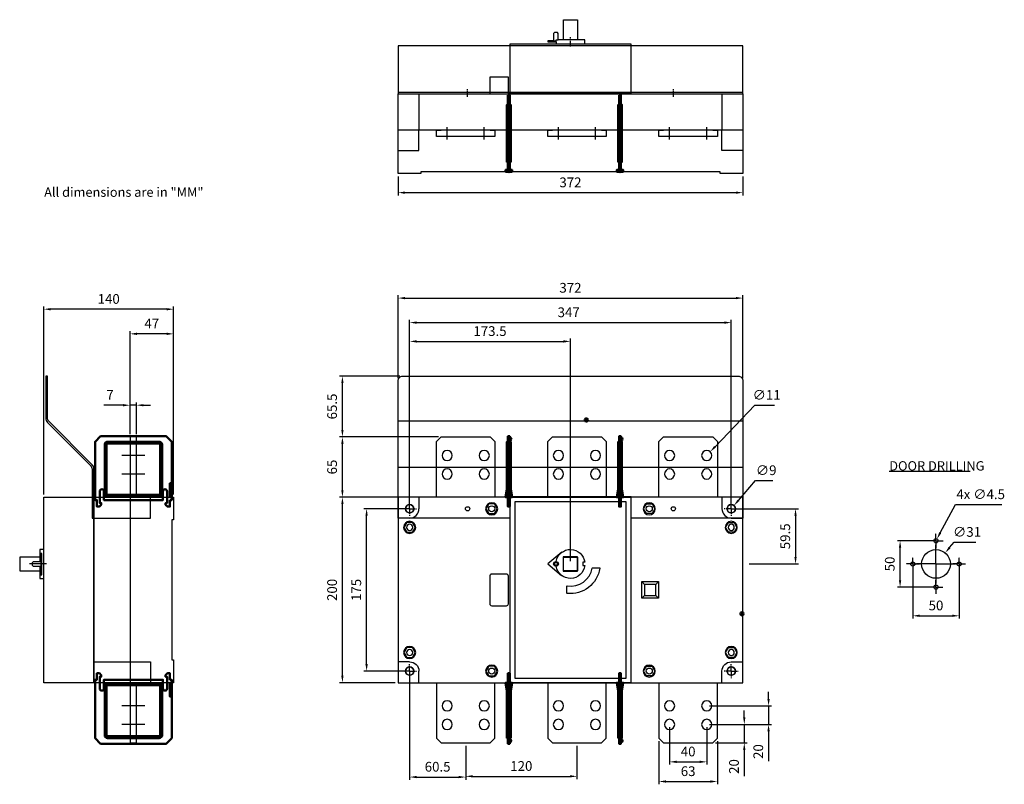
# Model space of a CAD drawing. Units: millimetres. Extents: x 294 to 1357, y -625 to 200.
import ezdxf

# ---------------------------------------------------------------- set-up
doc = ezdxf.new("R2010")
doc.units = ezdxf.units.MM
doc.header["$PDMODE"] = 99
doc.header["$PDSIZE"] = -3
doc.linetypes.add('AM_ISO08W050x2', pattern=[9, 6, -0.75, 1.5, -0.75])
doc.linetypes.add('GEN7', pattern=[0.6, 0.4, -0.1, 0, -0.1])
doc.layers.add('AM_12', color=7, linetype='Continuous', lineweight=50, plot=False)
for name, color, linetype in [('AXIS', 4, 'GEN7'), ('BASIC DEVICE', 7, 'Continuous'), ('DEVICE_FIXING_HOLES', 1, 'Continuous'), ('HANDLE FIXING HOLES', 1, 'Continuous'), ('TERMINAL SCHROUD', 2, 'Continuous'), ('TEXT', 2, 'Continuous')]:
    doc.layers.add(name, color=color, linetype=linetype)
doc.layers.add('INTER PHASE SCHIELDS', color=5, linetype='Continuous', lineweight=50)
doc.layers.add('QUOTATION', color=3, linetype='Continuous', lineweight=25)
doc.layers.add("POINT D'ACCROCHAGE", color=30, linetype='Continuous', plot=False)
doc.styles.get("Standard").update_dxf_attribs({"font": 'ISOCP.SHX'})
doc.dimstyles.new('AM_ISO', dxfattribs={"dimtxt": 3.5, "dimasz": 2.5, "dimexe": 1, "dimexo": 1, "dimgap": 1.5, "dimtad": 1, "dimdsep": 46, "dimtxsty": 'STANDARD', "dimcen": 0, "dimclrd": 256, "dimclre": 256, "dimclrt": 2, "dimadec": 0, "dimazin": 2, "dimtp": 0.1, "dimtm": 0.1, "dimtfac": 0.71, "dimtdec": 3, "dimtmove": 0, "dimatfit": 3, "dimfxl": 1, "dimlwd": -1, "dimlwe": -1, "dimarcsym": 0})
doc.dimstyles.new('AM_ISO$3', dxfattribs={"dimtxt": 3.5, "dimasz": 2.5, "dimexe": 1, "dimexo": 1, "dimgap": 1.5, "dimtad": 1, "dimtoh": 1, "dimdsep": 46, "dimtxsty": 'STANDARD', "dimcen": 0, "dimclrd": 256, "dimclre": 256, "dimclrt": 2, "dimadec": 0, "dimazin": 2, "dimtp": 0.1, "dimtm": 0.1, "dimtfac": 0.71, "dimtdec": 3, "dimtofl": 0, "dimtmove": 0, "dimatfit": 0, "dimfxl": 1, "dimlwd": -1, "dimlwe": -1, "dimarcsym": 0})

# ---------------------------------------------------------------- blocks, each defined once
blk = doc.blocks.new('*D20')
at = {"layer": 'Defpoints', "color": 0, "transparency": 16777216}
for p in [(668.6, -327.5), (715, -327.5), (715, -502.5)]:
    blk.add_point(p, dxfattribs=at)
at = {"layer": 'QUOTATION', "transparency": 16777216}
for p, q in [((712, -327.5), (665.6, -327.5)), ((668.6, -495), (668.6, -335)), ((712, -502.5), (665.6, -502.5))]:
    blk.add_line(p, q, dxfattribs=at)
for points in [[(667.3, -335), (669.8, -335), (668.6, -327.5)], [(667.3, -495), (669.8, -495), (668.6, -502.5)]]:
    blk.add_solid(points, dxfattribs=at)
at = {"layer": 'QUOTATION', "color": 2, "transparency": 16777216, "insert": (658.8, -415), "char_height": 10.5, "attachment_point": 5, "rotation": 90}
blk.add_mtext('175', dxfattribs=at)
blk = doc.blocks.new('*D21')
at = {"layer": 'Defpoints', "color": 0, "transparency": 16777216}
for p in [(642.5, -315), (702.5, -315), (702.5, -515)]:
    blk.add_point(p, dxfattribs=at)
at = {"layer": 'QUOTATION', "transparency": 16777216}
for p, q in [((699.5, -315), (639.5, -315)), ((642.5, -507.5), (642.5, -322.5)), ((699.5, -515), (639.5, -515))]:
    blk.add_line(p, q, dxfattribs=at)
for points in [[(641.2, -322.5), (643.7, -322.5), (642.5, -315)], [(641.2, -507.5), (643.7, -507.5), (642.5, -515)]]:
    blk.add_solid(points, dxfattribs=at)
at = {"layer": 'QUOTATION', "color": 2, "transparency": 16777216, "insert": (632.7, -415), "char_height": 10.5, "attachment_point": 5, "rotation": 90}
blk.add_mtext('200', dxfattribs=at)
blk = doc.blocks.new('*D22')
at = {"layer": 'Defpoints', "color": 0, "transparency": 16777216}
for p in [(642.5, -250), (749, -250), (744, -315)]:
    blk.add_point(p, dxfattribs=at)
at = {"layer": 'QUOTATION', "transparency": 16777216}
for p, q in [((746, -250), (639.5, -250)), ((642.5, -307.5), (642.5, -257.5)), ((741, -315), (639.5, -315))]:
    blk.add_line(p, q, dxfattribs=at)
for points in [[(641.2, -257.5), (643.7, -257.5), (642.5, -250)], [(641.2, -307.5), (643.7, -307.5), (642.5, -315)]]:
    blk.add_solid(points, dxfattribs=at)
at = {"layer": 'QUOTATION', "color": 2, "transparency": 16777216, "insert": (632.7, -282.5), "char_height": 10.5, "attachment_point": 5, "rotation": 90}
blk.add_mtext('65', dxfattribs=at)
blk = doc.blocks.new('*D23')
at = {"layer": 'Defpoints', "color": 0, "transparency": 16777216}
for p in [(642.5, -184.5), (707.5, -184.5), (749, -250)]:
    blk.add_point(p, dxfattribs=at)
at = {"layer": 'QUOTATION', "transparency": 16777216}
for p, q in [((704.5, -184.5), (639.5, -184.5)), ((642.5, -242.5), (642.5, -192)), ((746, -250), (639.5, -250))]:
    blk.add_line(p, q, dxfattribs=at)
for points in [[(641.2, -192), (643.7, -192), (642.5, -184.5)], [(641.2, -242.5), (643.7, -242.5), (642.5, -250)]]:
    blk.add_solid(points, dxfattribs=at)
at = {"layer": 'QUOTATION', "color": 2, "transparency": 16777216, "insert": (632.7, -217.2), "char_height": 10.5, "attachment_point": 5, "rotation": 90}
blk.add_mtext('65.5', dxfattribs=at)
blk = doc.blocks.new('*D24')
at = {"layer": 'Defpoints', "color": 0, "transparency": 16777216}
for p in [(1062, -126.8), (715, -327.5), (1062, -327.5)]:
    blk.add_point(p, dxfattribs=at)
at = {"layer": 'QUOTATION', "transparency": 16777216}
for p, q in [((715, -324.5), (715, -123.8)), ((722.5, -126.8), (1054.5, -126.8)), ((1062, -324.5), (1062, -123.8))]:
    blk.add_line(p, q, dxfattribs=at)
for points in [[(722.5, -125.5), (722.5, -128), (715, -126.8)], [(1054.5, -125.5), (1054.5, -128), (1062, -126.8)]]:
    blk.add_solid(points, dxfattribs=at)
at = {"layer": 'QUOTATION', "color": 2, "transparency": 16777216, "insert": (886.6, -117), "char_height": 10.5, "attachment_point": 5}
blk.add_mtext('347', dxfattribs=at)
blk = doc.blocks.new('*D25')
at = {"layer": 'Defpoints', "color": 0, "transparency": 16777216}
for p in [(715, -502.5), (775.5, -580), (775.5, -616.8)]:
    blk.add_point(p, dxfattribs=at)
at = {"layer": 'QUOTATION', "transparency": 16777216}
for p, q in [((715, -505.5), (715, -619.8)), ((775.5, -583), (775.5, -619.8)), ((722.5, -616.8), (768, -616.8))]:
    blk.add_line(p, q, dxfattribs=at)
for points in [[(722.5, -615.5), (722.5, -618), (715, -616.8)], [(768, -615.5), (768, -618), (775.5, -616.8)]]:
    blk.add_solid(points, dxfattribs=at)
at = {"layer": 'QUOTATION', "color": 2, "transparency": 16777216, "insert": (745.2, -607), "char_height": 10.5, "attachment_point": 5}
blk.add_mtext('60.5', dxfattribs=at)
blk = doc.blocks.new('*D26')
at = {"layer": 'Defpoints', "color": 0, "transparency": 16777216}
for p in [(775.5, -580), (895.5, -580), (895.5, -616)]:
    blk.add_point(p, dxfattribs=at)
at = {"layer": 'QUOTATION', "transparency": 16777216}
for p, q in [((775.5, -583), (775.5, -619)), ((895.5, -583), (895.5, -619)), ((783, -616), (888, -616))]:
    blk.add_line(p, q, dxfattribs=at)
for points in [[(783, -614.7), (783, -617.2), (775.5, -616)], [(888, -614.7), (888, -617.2), (895.5, -616)]]:
    blk.add_solid(points, dxfattribs=at)
at = {"layer": 'QUOTATION', "color": 2, "transparency": 16777216, "insert": (835.5, -606.2), "char_height": 10.5, "attachment_point": 5}
blk.add_mtext('120', dxfattribs=at)
blk = doc.blocks.new('*D27')
at = {"layer": 'Defpoints', "color": 0, "transparency": 16777216}
for p in [(984, -575), (1047, -575), (1047, -621.6)]:
    blk.add_point(p, dxfattribs=at)
at = {"layer": 'QUOTATION', "transparency": 16777216}
for p, q in [((984, -578), (984, -624.6)), ((1047, -578), (1047, -624.6)), ((991.5, -621.6), (1039.5, -621.6))]:
    blk.add_line(p, q, dxfattribs=at)
for points in [[(991.5, -620.3), (991.5, -622.8), (984, -621.6)], [(1039.5, -620.3), (1039.5, -622.8), (1047, -621.6)]]:
    blk.add_solid(points, dxfattribs=at)
at = {"layer": 'QUOTATION', "color": 2, "transparency": 16777216, "insert": (1015.5, -611.8), "char_height": 10.5, "attachment_point": 5}
blk.add_mtext('63', dxfattribs=at)
blk = doc.blocks.new('*D28')
at = {"layer": 'Defpoints', "color": 0, "transparency": 16777216}
for p in [(995.5, -560), (1035.5, -560), (1035.5, -600.4)]:
    blk.add_point(p, dxfattribs=at)
at = {"layer": 'QUOTATION', "transparency": 16777216}
for p, q in [((995.5, -563), (995.5, -603.4)), ((1035.5, -563), (1035.5, -603.4)), ((1003, -600.4), (1028, -600.4))]:
    blk.add_line(p, q, dxfattribs=at)
for points in [[(1003, -599.1), (1003, -601.6), (995.5, -600.4)], [(1028, -599.1), (1028, -601.6), (1035.5, -600.4)]]:
    blk.add_solid(points, dxfattribs=at)
at = {"layer": 'QUOTATION', "color": 2, "transparency": 16777216, "insert": (1015.5, -590.6), "char_height": 10.5, "attachment_point": 5}
blk.add_mtext('40', dxfattribs=at)
blk = doc.blocks.new('*D29')
at = {"layer": 'Defpoints', "color": 0, "transparency": 16777216}
for p in [(888.5, -147), (715, -327.5), (888.5, -387)]:
    blk.add_point(p, dxfattribs=at)
at = {"layer": 'QUOTATION', "transparency": 16777216}
for p, q in [((715, -324.5), (715, -144)), ((722.5, -147), (881, -147)), ((888.5, -384), (888.5, -144))]:
    blk.add_line(p, q, dxfattribs=at)
for points in [[(722.5, -145.8), (722.5, -148.3), (715, -147)], [(881, -145.8), (881, -148.3), (888.5, -147)]]:
    blk.add_solid(points, dxfattribs=at)
at = {"layer": 'QUOTATION', "color": 2, "transparency": 16777216, "insert": (801.7, -137.3), "char_height": 10.5, "attachment_point": 5}
blk.add_mtext('173.5', dxfattribs=at)
blk = doc.blocks.new('*D30')
at = {"layer": 'Defpoints', "color": 0, "transparency": 16777216}
for p in [(1062, -327.5), (1078.5, -387), (1131.4, -387)]:
    blk.add_point(p, dxfattribs=at)
at = {"layer": 'QUOTATION', "transparency": 16777216}
for p, q in [((1065, -327.5), (1134.4, -327.5)), ((1131.4, -335), (1131.4, -379.5)), ((1081.5, -387), (1134.4, -387))]:
    blk.add_line(p, q, dxfattribs=at)
for points in [[(1130.1, -335), (1132.6, -335), (1131.4, -327.5)], [(1130.1, -379.5), (1132.6, -379.5), (1131.4, -387)]]:
    blk.add_solid(points, dxfattribs=at)
at = {"layer": 'QUOTATION', "color": 2, "transparency": 16777216, "insert": (1121.6, -357.2), "char_height": 10.5, "attachment_point": 5, "rotation": 90}
blk.add_mtext('59.5', dxfattribs=at)
blk = doc.blocks.new('*D31')
at = {"layer": 'Defpoints', "color": 0, "transparency": 16777216}
for p in [(1035.5, -540), (1035.5, -560), (1102.3, -560)]:
    blk.add_point(p, dxfattribs=at)
at = {"layer": 'QUOTATION', "transparency": 16777216}
for p, q in [((1102.3, -532.5), (1102.3, -525)), ((1038.5, -540), (1105.3, -540)), ((1102.3, -540), (1102.3, -560)), ((1038.5, -560), (1105.3, -560)), ((1102.3, -567.5), (1102.3, -599.7))]:
    blk.add_line(p, q, dxfattribs=at)
for points in [[(1101, -532.5), (1103.5, -532.5), (1102.3, -540)], [(1101, -567.5), (1103.5, -567.5), (1102.3, -560)]]:
    blk.add_solid(points, dxfattribs=at)
at = {"layer": 'QUOTATION', "color": 2, "transparency": 16777216, "insert": (1092.5, -589.3), "char_height": 10.5, "attachment_point": 5, "rotation": 90}
blk.add_mtext('20', dxfattribs=at)
blk = doc.blocks.new('*D32')
at = {"layer": 'Defpoints', "color": 0, "transparency": 16777216}
for p in [(1035.5, -560), (1042, -580), (1076.1, -580)]:
    blk.add_point(p, dxfattribs=at)
at = {"layer": 'QUOTATION', "transparency": 16777216}
for p, q in [((1076.1, -552.5), (1076.1, -545)), ((1038.5, -560), (1079.1, -560)), ((1076.1, -560), (1076.1, -580)), ((1045, -580), (1079.1, -580)), ((1076.1, -587.5), (1076.1, -615.8))]:
    blk.add_line(p, q, dxfattribs=at)
for points in [[(1074.8, -552.5), (1077.3, -552.5), (1076.1, -560)], [(1074.8, -587.5), (1077.3, -587.5), (1076.1, -580)]]:
    blk.add_solid(points, dxfattribs=at)
at = {"layer": 'QUOTATION', "color": 2, "transparency": 16777216, "insert": (1066.3, -605.4), "char_height": 10.5, "attachment_point": 5, "rotation": 90}
blk.add_mtext('20', dxfattribs=at)
blk = doc.blocks.new('*D33')
at = {"layer": 'Defpoints', "color": 0, "transparency": 16777216}
for p in [(1031.7, -274), (1039.3, -266)]:
    blk.add_point(p, dxfattribs=at)
at = {"layer": 'QUOTATION', "transparency": 16777216}
for p, q in [((1044.5, -260.6), (1087.3, -215.8)), ((1087.3, -215.8), (1108.6, -215.8))]:
    blk.add_line(p, q, dxfattribs=at)
blk.add_solid([(1043.6, -259.7), (1045.4, -261.5), (1039.3, -266)], dxfattribs=at)
at = {"layer": 'QUOTATION', "color": 2, "transparency": 16777216, "insert": (1100.2, -206.1), "char_height": 10.5, "attachment_point": 5}
blk.add_mtext('∅11', dxfattribs=at)
blk = doc.blocks.new('*D34')
at = {"layer": 'Defpoints', "color": 0, "transparency": 16777216}
for p in [(1064.9, -324.1), (1059.1, -330.9)]:
    blk.add_point(p, dxfattribs=at)
at = {"layer": 'QUOTATION', "transparency": 16777216}
for p, q in [((1069.8, -318.4), (1088, -297)), ((1088, -297), (1106.9, -297))]:
    blk.add_line(p, q, dxfattribs=at)
blk.add_solid([(1068.8, -317.6), (1070.7, -319.2), (1064.9, -324.1)], dxfattribs=at)
at = {"layer": 'QUOTATION', "color": 2, "transparency": 16777216, "insert": (1099.7, -287.3), "char_height": 10.5, "attachment_point": 5}
blk.add_mtext('∅9', dxfattribs=at)
blk = doc.blocks.new('*D35')
at = {"layer": 'Defpoints', "color": 0, "transparency": 16777216}
for p in [(413.3, -138.9), (413.3, -250), (460.3, -315)]:
    blk.add_point(p, dxfattribs=at)
at = {"layer": 'QUOTATION', "transparency": 16777216}
for p, q in [((413.3, -247), (413.3, -135.9)), ((460.3, -312), (460.3, -135.9)), ((452.8, -138.9), (420.8, -138.9))]:
    blk.add_line(p, q, dxfattribs=at)
for points in [[(420.8, -137.6), (420.8, -140.1), (413.3, -138.9)], [(452.8, -137.6), (452.8, -140.1), (460.3, -138.9)]]:
    blk.add_solid(points, dxfattribs=at)
at = {"layer": 'QUOTATION', "color": 2, "transparency": 16777216, "insert": (436.8, -129.1), "char_height": 10.5, "attachment_point": 5}
blk.add_mtext('47', dxfattribs=at)
blk = doc.blocks.new('*D36')
at = {"layer": 'Defpoints', "color": 0, "transparency": 16777216}
for p in [(413.3, -215.8), (413.3, -250), (420.3, -250)]:
    blk.add_point(p, dxfattribs=at)
at = {"layer": 'QUOTATION', "transparency": 16777216}
for p, q in [((405.8, -215.8), (385.1, -215.8)), ((413.3, -247), (413.3, -212.8)), ((420.3, -215.8), (413.3, -215.8)), ((420.3, -247), (420.3, -212.8)), ((427.8, -215.8), (435.3, -215.8))]:
    blk.add_line(p, q, dxfattribs=at)
for points in [[(405.8, -214.6), (405.8, -217.1), (413.3, -215.8)], [(427.8, -214.6), (427.8, -217.1), (420.3, -215.8)]]:
    blk.add_solid(points, dxfattribs=at)
at = {"layer": 'QUOTATION', "color": 2, "transparency": 16777216, "insert": (391.7, -206.1), "char_height": 10.5, "attachment_point": 5}
blk.add_mtext('7', dxfattribs=at)
blk = doc.blocks.new('*D37')
at = {"layer": 'Defpoints', "color": 0, "transparency": 16777216}
for p in [(320.3, -112.3), (320.3, -315), (460.3, -315)]:
    blk.add_point(p, dxfattribs=at)
at = {"layer": 'QUOTATION', "transparency": 16777216}
for p, q in [((320.3, -312), (320.3, -109.3)), ((452.8, -112.3), (327.8, -112.3)), ((460.3, -312), (460.3, -109.3))]:
    blk.add_line(p, q, dxfattribs=at)
for points in [[(327.8, -111.1), (327.8, -113.6), (320.3, -112.3)], [(452.8, -111.1), (452.8, -113.6), (460.3, -112.3)]]:
    blk.add_solid(points, dxfattribs=at)
at = {"layer": 'QUOTATION', "color": 2, "transparency": 16777216, "insert": (390.3, -102.6), "char_height": 10.5, "attachment_point": 5}
blk.add_mtext('140', dxfattribs=at)
blk = doc.blocks.new('d31 d4p5 door drilling')
at = {"layer": 'HANDLE FIXING HOLES', "color": 4, "linetype": 'GEN7'}
for p, q in [((0, 25), (0, 32.9)), ((0, 25), (-7.9, 25)), ((0, 25), (7.9, 25)), ((0, 25), (0, 17.1)), ((0, 0), (0, 21.1)), ((-25, 0), (-32.1, 0)), ((-25, 0), (-25, 7.1)), ((-25, 0), (-17.9, 0)), ((-25, 0), (-25, -7.1)), ((0, 0), (-21.1, 0)), ((0, 0), (0, -21.1)), ((0, 0), (21.1, 0)), ((25, 0), (18.2, 0)), ((25, 0), (25, 6.8)), ((25, 0), (31.8, 0)), ((25, 0), (25, -6.8)), ((0, -25), (0, -17.6)), ((0, -25), (-7.4, -25)), ((0, -25), (7.4, -25)), ((0, -25), (0, -32.4))]:
    blk.add_line(p, q, dxfattribs=at)
at = {"layer": 'HANDLE FIXING HOLES'}
for centre, radius in [((0, 25), 2.25), ((0, 0), 15.5), ((-25, 0), 2.25), ((25, 0), 2.25), ((0, -25), 2.25)]:
    blk.add_circle(centre, radius, dxfattribs=at)
blk = doc.blocks.new('*D38')
at = {"layer": 'Defpoints', "color": 0, "transparency": 16777216}
for p in [(1284, -360), (1281.8, -364)]:
    blk.add_point(p, dxfattribs=at)
at = {"layer": 'QUOTATION', "transparency": 16777216}
for p, q in [((1287.5, -353.4), (1303.8, -322.9)), ((1303.8, -322.9), (1353.9, -322.9))]:
    blk.add_line(p, q, dxfattribs=at)
blk.add_solid([(1286.4, -352.8), (1288.6, -354), (1284, -360)], dxfattribs=at)
at = {"layer": 'QUOTATION', "color": 2, "transparency": 16777216, "insert": (1331.1, -313.2), "char_height": 10.5, "attachment_point": 5}
blk.add_mtext('4x ∅4.5', dxfattribs=at)
blk = doc.blocks.new('*D39')
at = {"layer": 'Defpoints', "color": 0, "transparency": 16777216}
for p in [(1292.8, -375.1), (1273, -398.9)]:
    blk.add_point(p, dxfattribs=at)
at = {"layer": 'QUOTATION', "transparency": 16777216}
for p, q in [((1297.6, -369.3), (1302.4, -363.5)), ((1302.4, -363.5), (1325.8, -363.5))]:
    blk.add_line(p, q, dxfattribs=at)
blk.add_solid([(1296.6, -368.5), (1298.6, -370.1), (1292.8, -375.1)], dxfattribs=at)
at = {"layer": 'QUOTATION', "color": 2, "transparency": 16777216, "insert": (1316.4, -353.8), "char_height": 10.5, "attachment_point": 5}
blk.add_mtext('∅31', dxfattribs=at)
blk = doc.blocks.new('*D40')
at = {"layer": 'Defpoints', "color": 0, "transparency": 16777216}
for p in [(1257.9, -387), (1307.9, -387), (1307.9, -442.9)]:
    blk.add_point(p, dxfattribs=at)
at = {"layer": 'QUOTATION', "transparency": 16777216}
for p, q in [((1257.9, -390), (1257.9, -445.9)), ((1307.9, -390), (1307.9, -445.9)), ((1265.4, -442.9), (1300.4, -442.9))]:
    blk.add_line(p, q, dxfattribs=at)
for points in [[(1265.4, -441.6), (1265.4, -444.1), (1257.9, -442.9)], [(1300.4, -441.6), (1300.4, -444.1), (1307.9, -442.9)]]:
    blk.add_solid(points, dxfattribs=at)
at = {"layer": 'QUOTATION', "color": 2, "transparency": 16777216, "insert": (1282.9, -433.1), "char_height": 10.5, "attachment_point": 5}
blk.add_mtext('50', dxfattribs=at)
blk = doc.blocks.new('*D41')
at = {"layer": 'Defpoints', "color": 0, "transparency": 16777216}
for p in [(1244.2, -362), (1282.9, -362), (1282.9, -412)]:
    blk.add_point(p, dxfattribs=at)
at = {"layer": 'QUOTATION', "transparency": 16777216}
for p, q in [((1279.9, -362), (1241.2, -362)), ((1244.2, -404.5), (1244.2, -369.5)), ((1279.9, -412), (1241.2, -412))]:
    blk.add_line(p, q, dxfattribs=at)
for points in [[(1242.9, -369.5), (1245.4, -369.5), (1244.2, -362)], [(1242.9, -404.5), (1245.4, -404.5), (1244.2, -412)]]:
    blk.add_solid(points, dxfattribs=at)
at = {"layer": 'QUOTATION', "color": 2, "transparency": 16777216, "insert": (1234.4, -387), "char_height": 10.5, "attachment_point": 5, "rotation": 90}
blk.add_mtext('50', dxfattribs=at)
blk = doc.blocks.new('*D42')
at = {"layer": 'Defpoints', "color": 0, "transparency": 16777216}
for p in [(702.5, 33.8), (1074.5, 33.8), (1074.5, 13.4)]:
    blk.add_point(p, dxfattribs=at)
at = {"layer": 'QUOTATION', "transparency": 16777216}
for p, q in [((702.5, 30.8), (702.5, 10.4)), ((1074.5, 30.8), (1074.5, 10.4)), ((710, 13.4), (1067, 13.4))]:
    blk.add_line(p, q, dxfattribs=at)
for points in [[(710, 14.6), (710, 12.1), (702.5, 13.4)], [(1067, 14.6), (1067, 12.1), (1074.5, 13.4)]]:
    blk.add_solid(points, dxfattribs=at)
at = {"layer": 'QUOTATION', "color": 2, "transparency": 16777216, "insert": (888.5, 23.1), "char_height": 10.5, "attachment_point": 5}
blk.add_mtext('372', dxfattribs=at)
blk = doc.blocks.new('*S4844')
at = {"layer": 'AM_12', "color": 4}
for p, q in [((760.3, -127.5), (763.8, -124)), ((760.3, -124), (763.8, -127.5))]:
    blk.add_line(p, q, dxfattribs=at)
blk.add_circle((762.1, -125.8), 1.75, dxfattribs=at)
blk = doc.blocks.new('27983120 terminal screen front')
at = {"layer": 'TERMINAL SCHROUD', "color": 2}
for p, q in [((558.9, -126.6), (930.9, -126.6)), ((558.9, -176.6), (930.9, -176.6))]:
    blk.add_line(p, q, dxfattribs=at)
blk.add_lwpolyline([(679.4, -208.6), (679.4, -231.6), (558.9, -231.6), (558.9, -83.6, -0.414214), (563.9, -78.6), (925.9, -78.6, -0.414214), (930.9, -83.6), (930.9, -231.6), (810.4, -231.6), (810.4, -208.6)], format="xyb", close=True, dxfattribs=at)
for centre in [(633.9, -221.6), (855.9, -221.6)]:
    blk.add_circle(centre, 2.25, dxfattribs=at)
at = {"layer": 'AM_12'}
blk.add_blockref('*S4844', (0, 0), dxfattribs=at)
blk = doc.blocks.new('*S4945')
at = {"layer": 'AM_12', "color": 4}
for p, q in [((928.2, -336.5), (931.7, -333)), ((928.2, -333), (931.7, -336.5))]:
    blk.add_line(p, q, dxfattribs=at)
blk.add_circle((930, -334.8), 1.75, dxfattribs=at)
blk = doc.blocks.new('27003120 basic device front')
at = {"layer": 'AXIS', "linetype": 'AM_ISO08W050x2'}
for q in [(918.4, -389.1), (910.9, -396.6), (925.9, -396.6), (918.4, -404.1)]:
    blk.add_line((918.4, -396.6), q, dxfattribs=at)
at = {"layer": 'BASIC DEVICE'}
for p, q in [((581.4, -209.1), (581.4, -221.6)), ((908.4, -209.1), (908.4, -221.6)), ((571.4, -231.6), (558.9, -231.6)), ((918.4, -231.6), (930.9, -231.6)), ((824.9, -303.1), (821.9, -300.1)), ((821.9, -300.1), (839.9, -300.1)), ((821.9, -318.1), (821.9, -300.1)), ((824.9, -303.1), (824.9, -315.1)), ((836.9, -303.1), (824.9, -303.1)), ((836.9, -303.1), (839.9, -300.1)), ((836.9, -315.1), (836.9, -303.1)), ((839.9, -300.1), (839.9, -318.1)), ((821.9, -318.1), (824.9, -315.1)), ((839.9, -318.1), (821.9, -318.1)), ((824.9, -315.1), (836.9, -315.1)), ((839.9, -318.1), (836.9, -315.1)), ((571.4, -386.6), (558.9, -386.6)), ((918.4, -386.6), (930.9, -386.6)), ((581.4, -409.1), (581.4, -396.6)), ((908.4, -409.1), (908.4, -396.6))]:
    blk.add_line(p, q, dxfattribs=at)
for points in [[(600.4, -209.1), (600.4, -149.1), (605.4, -144.1), (658.4, -144.1), (663.4, -149.1), (663.4, -209.1)], [(720.4, -209.1), (720.4, -149.1), (725.4, -144.1), (778.4, -144.1), (783.4, -149.1), (783.4, -209.1)], [(840.4, -209.1), (840.4, -149.1), (845.4, -144.1), (898.4, -144.1), (903.4, -149.1), (903.4, -209.1)], [(600.4, -409.1), (600.4, -469.1), (605.4, -474.1), (658.4, -474.1), (663.4, -469.1), (663.4, -409.1)], [(720.4, -409.1), (720.4, -469.1), (725.4, -474.1), (778.4, -474.1), (783.4, -469.1), (783.4, -409.1)], [(840.4, -409.1), (840.4, -469.1), (845.4, -474.1), (898.4, -474.1), (903.4, -469.1), (903.4, -409.1)]]:
    blk.add_lwpolyline(points, dxfattribs=at)
for points in [[(744.9, -209.1), (558.9, -209.1), (558.9, -231.6), (558.9, -386.6), (558.9, -409.1), (744.9, -409.1), (930.9, -409.1), (930.9, -386.6), (930.9, -231.6), (930.9, -209.1)], [(679.9, -409.1), (679.9, -209.1), (809.9, -209.1), (809.9, -409.1)], [(662.9, -226.8), (665.9, -221.6), (662.9, -216.3), (656.8, -216.3), (653.8, -221.6), (656.8, -226.8)], [(804.9, -404.1), (804.9, -214.1), (684.9, -214.1), (684.9, -404.1)], [(826.8, -226.8), (823.8, -221.6), (826.8, -216.3), (832.9, -216.3), (835.9, -221.6), (832.9, -226.8)], [(574.4, -246.8), (577.4, -241.6), (574.4, -236.3), (568.3, -236.3), (565.3, -241.6), (568.3, -246.8)], [(915.3, -246.8), (912.3, -241.6), (915.3, -236.3), (921.4, -236.3), (924.4, -241.6), (921.4, -246.8)], [(737.4, -288.6), (737.4, -273.6), (752.4, -273.6), (752.4, -288.6)], [(574.4, -381.8), (577.4, -376.6), (574.4, -371.3), (568.3, -371.3), (565.3, -376.6), (568.3, -381.8)], [(915.3, -381.8), (912.3, -376.6), (915.3, -371.3), (921.4, -371.3), (924.4, -376.6), (921.4, -381.8)], [(662.9, -401.8), (665.9, -396.6), (662.9, -391.3), (656.8, -391.3), (653.8, -396.6), (656.8, -401.8)], [(826.8, -401.8), (823.8, -396.6), (826.8, -391.3), (832.9, -391.3), (835.9, -396.6), (832.9, -401.8)]]:
    blk.add_lwpolyline(points, close=True, dxfattribs=at)
at = {"layer": 'BASIC DEVICE', "color": 1}
blk.add_lwpolyline([(729.5, -278.5, -0.869272), (760.4, -279.3), (758.4, -279.3), (758.4, -282.9), (760.4, -282.9, -0.869272), (729.5, -283.6)], format="xyb", dxfattribs=at)
blk.add_lwpolyline([(735.7, -268.5), (720.6, -281.1), (735.3, -293.4)], dxfattribs=at)
blk.add_lwpolyline([(737.2, -288.7), (752.5, -288.7), (752.5, -273.4), (737.2, -273.4)], close=True, dxfattribs=at)
at = {"layer": 'BASIC DEVICE'}
blk.add_lwpolyline([(741.4, -304.8, 0.402146), (768.5, -285.5, -0.281981), (768.9, -285.1), (776, -285.1, -0.45685), (776.5, -285.6, -0.40487), (741.3, -312.9, -0.381966), (740.9, -312.4), (740.9, -305.3, -0.45685), (741.4, -304.8)], format="xyb", dxfattribs=at)
blk.add_lwpolyline([(659.9, -326.1), (675.9, -326.1, 0.414214), (677.9, -324.1), (677.9, -294.1, 0.414214), (675.9, -292.1), (659.9, -292.1, 0.414214), (657.9, -294.1), (657.9, -324.1, 0.414214)], format="xyb", close=True, dxfattribs=at)
at = {"layer": 'BASIC DEVICE', "extrusion": (0, 7.6e-15, -1)}
for centre in [(-611.9, -164.1), (-651.9, -164.1), (-731.9, -164.1), (-771.9, -164.1), (-851.9, -164.1), (-891.9, -164.1), (-611.9, -184.1), (-651.9, -184.1), (-731.9, -184.1), (-771.9, -184.1), (-851.9, -184.1), (-891.9, -184.1)]:
    blk.add_circle(centre, 5.5, dxfattribs=at)
at = {"layer": 'BASIC DEVICE', "extrusion": (1e-16, 1e-16, -1)}
for centre, radius in [((-571.4, -221.6), 4.5), ((-659.9, -221.6), 6.5), ((-571.4, -241.6), 6.5), ((-571.4, -376.6), 6.5), ((-571.4, -396.6), 4.5), ((-659.9, -396.6), 6.5)]:
    blk.add_circle(centre, radius, dxfattribs=at)
at = {"layer": 'BASIC DEVICE'}
for centre in [(659.9, -221.6), (829.9, -221.6), (659.9, -396.6), (829.9, -396.6)]:
    blk.add_circle(centre, 3.25, dxfattribs=at)
at = {"layer": 'BASIC DEVICE', "extrusion": (-1e-16, 1e-16, -1)}
for centre, radius in [((-829.9, -221.6), 6.5), ((-918.4, -221.6), 4.5), ((-918.4, -241.6), 6.5), ((-918.4, -376.6), 6.5), ((-829.9, -396.6), 6.5), ((-918.4, -396.6), 4.5)]:
    blk.add_circle(centre, radius, dxfattribs=at)
at = {"layer": 'BASIC DEVICE', "extrusion": (0, 0, -1)}
for centre in [(-571.4, -241.6), (-918.4, -241.6), (-571.4, -376.6), (-918.4, -376.6)]:
    blk.add_circle(centre, 3.25, dxfattribs=at)
at = {"layer": 'BASIC DEVICE', "color": 1}
for radius in [2.55, 1.55]:
    blk.add_circle((729.3, -281.1), radius, dxfattribs=at)
at = {"layer": 'BASIC DEVICE', "extrusion": (0, -7.6e-15, -1)}
for centre in [(-611.9, -434.1), (-651.9, -434.1), (-731.9, -434.1), (-771.9, -434.1), (-851.9, -434.1), (-891.9, -434.1), (-611.9, -454.1), (-651.9, -454.1), (-731.9, -454.1), (-771.9, -454.1), (-851.9, -454.1), (-891.9, -454.1)]:
    blk.add_circle(centre, 5.5, dxfattribs=at)
at = {"layer": 'BASIC DEVICE', "extrusion": (0, 0, -1)}
for centre, radius, start, end in [((-807.9, -211.6), 2.9, 59.5519, 120.4538), ((-571.4, -396.6), 10, 90, 180), ((-918.4, -396.6), 10, 0, 90), ((-807.9, -406.6), 2.9, 239.5463, 300.4481)]:
    blk.add_arc(centre, radius, start, end, dxfattribs=at)
at = {"layer": 'BASIC DEVICE'}
for centre, start, end in [((571.4, -221.6), 270, 0), ((918.4, -221.6), 180, 270)]:
    blk.add_arc(centre, 10, start, end, dxfattribs=at)
at = {"layer": 'DEVICE_FIXING_HOLES'}
blk.add_circle((918.4, -396.6), 4.5, dxfattribs=at)
at = {"layer": 'AM_12'}
blk.add_blockref('*S4945', (0, 0), dxfattribs=at)
blk = doc.blocks.new('*S5046')
at = {"layer": 'AM_12', "color": 4}
for p, q in [((677.6, -148.2), (681.1, -144.7)), ((677.6, -144.7), (681.1, -148.2))]:
    blk.add_line(p, q, dxfattribs=at)
blk.add_circle((679.4, -146.4), 1.75, dxfattribs=at)
blk = doc.blocks.new('1382101 inter phase schield front')
at = {"layer": 'INTER PHASE SCHIELDS'}
for p, q in [((677.4, -209.1), (677.4, -194.1)), ((679.4, -209.1), (679.4, -194.1))]:
    blk.add_line(p, q, dxfattribs=at)
for points in [[(677.4, -194.1), (677.4, -143.3), (679.4, -143.3), (679.4, -194.1)], [(677.4, -209.1), (674.9, -209.1), (676.4, -200.1)], [(680.4, -200.1), (681.9, -209.1), (679.4, -209.1), (679.4, -219.3), (677.4, -219.3), (677.4, -209.1)]]:
    blk.add_lwpolyline(points, dxfattribs=at)
for points in [[(677.4, -208.6), (676.4, -208.6), (676.4, -149.3), (677.4, -149.3)], [(679.4, -208.6), (680.4, -208.6), (680.4, -149.3), (679.4, -149.3)]]:
    blk.add_lwpolyline(points, close=True, dxfattribs=at)
at = {"layer": "POINT D'ACCROCHAGE"}
blk.add_point((678.4, -209.1), dxfattribs=at)
at = {"layer": 'AM_12'}
blk.add_blockref('*S5046', (0, 0), dxfattribs=at)
blk = doc.blocks.new('27003120 ass P direct front')
for name, p in [('27983120 terminal screen front', (0, 0)), ('27003120 basic device front', (0, 0)), ('1382101 inter phase schield front', (0, 0)), ('1382101 inter phase schield front', (120, 0))]:
    blk.add_blockref(name, p)
at = {"xscale": -1, "rotation": 180}
for p in [(0, -618.2), (120, -618.2)]:
    blk.add_blockref('1382101 inter phase schield front', p, dxfattribs=at)
blk = doc.blocks.new('27003120 sirco3x1200A right')
at = {"layer": 'AXIS'}
for p, q in [((-31, 245), (-56, 245)), ((-31, 225), (-56, 225)), ((-137, 128), (-155.3, 128)), ((-31, -25), (-56, -25)), ((-31, -45), (-56, -45))]:
    blk.add_line(p, q, dxfattribs=at)
at = {"layer": 'BASIC DEVICE'}
for p, q in [((-40, 260), (-47, 260)), ((-47, 200), (-47, 0)), ((-47, 177.5), (-47, 22.5)), ((-40, -60), (-47, -60))]:
    blk.add_line(p, q, dxfattribs=at)
at = {"layer": 'BASIC DEVICE', "color": 1}
blk.add_line((-143.1, 128), (-142, 128), dxfattribs=at)
at = {"layer": 'BASIC DEVICE'}
for points in [[(-40, 200), (-40, 260), (-40, 265), (-47, 265), (-47, 260), (-47, 200)], [(-86, 177.5), (-47, 177.5), (-25, 177.5), (-25, 200)], [(-144.2, 135.5), (-166, 135.5), (-166, 120.5), (-144.2, 120.5)], [(-86, 22.5), (-47, 22.5), (-25, 22.5), (-25, 0)], [(-47, 0), (-47, -60), (-47, -65), (-40, -65), (-40, -60), (-40, 0)]]:
    blk.add_lwpolyline(points, dxfattribs=at)
for points in [[(-86, 0), (-140, 0), (-140, 200), (-86, 200)], [(-25, 0), (-47, 0), (-86, 0), (-86, 12.5), (-86, 22.5), (-86, 177.5), (-86, 187.5), (-86, 200), (-47, 200), (-25, 200), (0, 200), (0, 175.5), (-2, 175.5), (-2, 24.5), (0, 24.5), (0, 0)]]:
    blk.add_lwpolyline(points, close=True, dxfattribs=at)
at = {"layer": 'BASIC DEVICE', "color": 1}
for points in [[(-144.2, 125.4), (-144.2, 112.4), (-140, 112.4), (-140, 143.6), (-144.2, 143.6), (-144.2, 130.5)], [(-143.1, 125.4), (-151.3, 125.4), (-152.3, 126.4), (-152.3, 129.5), (-151.3, 130.5), (-143.1, 130.5)]]:
    blk.add_lwpolyline(points, dxfattribs=at)
blk.add_lwpolyline([(-142, 139.3), (-143.1, 139.3), (-143.1, 116.4), (-142, 116.4)], close=True, dxfattribs=at)
blk = doc.blocks.new('1382101 Inter phase schield right')
at = {"layer": 'INTER PHASE SCHIELDS'}
for points in [[(-2, 3.2), (-2, 10.2), (-4.6, 10.2), (-6.6, 8.2), (-6.6, 6.4), (-5.1, 6.4), (-5.1, -6.3, -1), (-9.6, -6.3), (-9.6, 3.2), (-73.1, 3.2), (-73.1, -6.3, -1), (-77.6, -6.3), (-77.6, 6.4), (-76.1, 6.4), (-76.1, 8.2), (-78.1, 10.2), (-80.7, 10.2), (-80.7, 3.2), (-82.7, 3.2), (-82.7, -59.8), (-76.7, -65.8), (-6, -65.8), (0, -59.8), (0, 3.2)], [(-69.3, -59.8), (-13.5, -59.8, 0.414214), (-10.5, -56.8), (-10.5, -3.5, 0.414214), (-13.5, -0.5), (-69.3, -0.5, 0.414214), (-72.3, -3.5), (-72.3, -56.8, 0.414214)], [(-69.3, -57.8), (-13.5, -57.8, 0.414214), (-12.5, -56.8), (-12.5, -3.5, 0.414214), (-13.5, -2.5), (-69.3, -2.5, 0.414214), (-70.3, -3.5), (-70.3, -56.8, 0.414214)]]:
    blk.add_lwpolyline(points, format="xyb", close=True, dxfattribs=at)
blk.add_lwpolyline([(-2, 0), (0, 0), (0, -15), (-2, -15)], close=True, dxfattribs=at)
at = {"layer": "POINT D'ACCROCHAGE"}
blk.add_point((0, 0), dxfattribs=at)
blk = doc.blocks.new('27983120 terminal screen right')
at = {"layer": 'TERMINAL SCHROUD'}
blk.add_lwpolyline([(180.7, -78.6), (178.7, -78.6), (178.7, -123.7, 0.198912), (180.7, -128.6), (227.2, -175.1, -0.198912), (228.7, -178.6), (228.7, -231.6), (230.7, -231.6), (230.7, -178.6, 0.198912), (228.6, -173.7), (182.1, -127.2, -0.198912), (180.7, -123.7)], format="xyb", close=True, dxfattribs=at)
blk = doc.blocks.new('27003120 ass P direct right')
for name, p in [('27983120 terminal screen right', (0, 0)), ('27003120 sirco3x1200A right', (316.7, -409.1)), ('1382101 Inter phase schield right', (314.7, -409.1))]:
    blk.add_blockref(name, p)
at = {"xscale": -1, "rotation": 179.9999999999996}
blk.add_blockref('1382101 Inter phase schield right', (314.7, -209.1), dxfattribs=at)
blk = doc.blocks.new('27003120 sirco3x1200A back')
at = {"layer": 'AXIS', "linetype": 'AM_ISO08W050x2'}
blk.add_line((186, 137), (186, 147.2), dxfattribs=at)
at = {"layer": 'AXIS'}
for p, q in [((53, 37), (53, 50)), ((93, 37), (93, 50)), ((173, 37), (173, 50)), ((213, 37), (213, 50)), ((293, 37), (293, 50)), ((333, 37), (333, 50))]:
    blk.add_line(p, q, dxfattribs=at)
at = {"layer": 'BASIC DEVICE', "color": 1}
blk.add_line((167.8, 143.1), (170.6, 143.1), dxfattribs=at)
at = {"layer": 'BASIC DEVICE'}
for p, q in [((22.5, 86), (22.5, 47)), ((349.5, 86), (349.5, 47)), ((41.5, 47), (46.5, 47)), ((99.5, 47), (46.5, 47)), ((99.5, 47), (104.5, 47)), ((161.5, 47), (166.5, 47)), ((219.5, 47), (166.5, 47)), ((219.5, 47), (224.5, 47)), ((281.5, 47), (286.5, 47)), ((339.5, 47), (286.5, 47)), ((339.5, 47), (344.5, 47))]:
    blk.add_line(p, q, dxfattribs=at)
for points in [[(178.5, 144.2), (178.5, 166), (193.5, 166), (193.5, 144.2)], [(119, 86), (119, 104), (117, 104), (101, 104), (99, 104), (99, 86)], [(372, 47), (372, 25), (372, 0), (347.5, 0), (347.5, 2), (24.5, 2), (24.5, 0), (0, 0), (0, 25), (0, 47)], [(0, 25), (22.5, 25), (22.5, 47)], [(104.5, 47), (104.5, 40), (99.5, 40), (46.5, 40), (41.5, 40), (41.5, 47)], [(224.5, 47), (224.5, 40), (219.5, 40), (166.5, 40), (161.5, 40), (161.5, 47)], [(344.5, 47), (344.5, 40), (339.5, 40), (286.5, 40), (281.5, 40), (281.5, 47)], [(372, 25), (349.5, 25), (349.5, 47)]]:
    blk.add_lwpolyline(points, dxfattribs=at)
at = {"layer": 'BASIC DEVICE', "color": 1}
blk.add_lwpolyline([(201.4, 140), (201.4, 144.2), (172.9, 144.2), (172.9, 151.3), (171.9, 152.3), (168.8, 152.3), (167.8, 151.3), (167.8, 143.1), (161.7, 143.1), (161.7, 142), (170.6, 142), (170.6, 140)], close=True, dxfattribs=at)
at = {"layer": 'BASIC DEVICE'}
for points in [[(251, 140), (251, 86), (121, 86), (121, 140)], [(22.5, 86), (349.5, 86), (359.5, 86), (372, 86), (372, 47), (0, 47), (0, 86), (12.5, 86)]]:
    blk.add_lwpolyline(points, close=True, dxfattribs=at)
at = {"layer": 'BASIC DEVICE', "color": 1}
blk.add_lwpolyline([(170.6, 142), (170.6, 144.2), (172.9, 144.2)], dxfattribs=at)
blk = doc.blocks.new('27983120 terminal screen back')
at = {"layer": 'AXIS', "linetype": 'AM_ISO08W050x2'}
for p, q in [((0, -3), (0, 5)), ((222, -3), (222, 5))]:
    blk.add_line(p, q, dxfattribs=at)
at = {"layer": 'TERMINAL SCHROUD'}
for p, q in [((-75, 2), (297, 2)), ((45.5, 0), (45.5, 2)), ((176.5, 0), (176.5, 2))]:
    blk.add_line(p, q, dxfattribs=at)
blk.add_lwpolyline([(-75, 0), (297, 0), (297, 52), (-75, 52)], close=True, dxfattribs=at)
blk = doc.blocks.new('1382101 Inter phase schield back')
at = {"layer": 'INTER PHASE SCHIELDS'}
for p, q in [((-1, 76.7), (1, 76.7)), ((-1, 6), (1, 6))]:
    blk.add_line(p, q, dxfattribs=at)
blk.add_lwpolyline([(-1, 82.7), (1, 82.7), (1, 0), (-1, 0)], close=True, dxfattribs=at)
for points in [[(-1, 72.3), (-2, 72.3), (-2, 10.5), (-1, 10.5)], [(1, 10.5), (2, 10.5), (2, 72.3), (1, 72.3)], [(-1, 2), (-3.5, 2), (-3.5, 0), (-1, 0)], [(1, 0), (3.5, 0), (3.5, 2), (1, 2)]]:
    blk.add_lwpolyline(points, dxfattribs=at)
at = {"layer": "POINT D'ACCROCHAGE"}
blk.add_point((0, 0), dxfattribs=at)
blk = doc.blocks.new('27003120 ass P direct back')
for name, p in [('27003120 sirco3x1200A back', (558.9, 33.9)), ('27983120 terminal screen back', (633.9, 119.9)), ('1382101 Inter phase schield back', (678.4, 35.9)), ('1382101 Inter phase schield back', (798.4, 35.9))]:
    blk.add_blockref(name, p)
blk = doc.blocks.new('*D43')
at = {"layer": 'Defpoints', "color": 0, "transparency": 16777216}
for p in [(1074.5, -100.3), (702.5, -189.5), (1074.5, -189.5)]:
    blk.add_point(p, dxfattribs=at)
at = {"layer": 'QUOTATION', "transparency": 16777216}
for p, q in [((702.5, -186.5), (702.5, -97.3)), ((710, -100.3), (1067, -100.3)), ((1074.5, -186.5), (1074.5, -97.3))]:
    blk.add_line(p, q, dxfattribs=at)
for points in [[(710, -99.1), (710, -101.6), (702.5, -100.3)], [(1067, -99.1), (1067, -101.6), (1074.5, -100.3)]]:
    blk.add_solid(points, dxfattribs=at)
at = {"layer": 'QUOTATION', "color": 2, "transparency": 16777216, "insert": (888.5, -90.6), "char_height": 10.5, "attachment_point": 5}
blk.add_mtext('372', dxfattribs=at)

msp = doc.modelspace()

# ---------------------------------------------------------------- linework, layer by layer
at = {"layer": 'AXIS', "linetype": 'AM_ISO08W050x2'}
for p, q in [((714.983, -327.489), (707.483, -327.489)), ((714.983, -327.489), (714.983, -319.989)), ((714.983, -327.489), (722.483, -327.489)), ((714.983, -327.489), (714.983, -334.989)), ((1061.983, -327.489), (1054.483, -327.489)), ((1061.983, -327.489), (1061.983, -319.989)), ((1061.983, -327.489), (1069.483, -327.489)), ((1061.983, -327.489), (1061.983, -334.989)), ((714.983, -502.489), (714.983, -494.989)), ((714.983, -502.489), (707.483, -502.489)), ((714.983, -502.489), (722.483, -502.489)), ((714.983, -502.489), (714.983, -509.989))]:
    msp.add_line(p, q, dxfattribs=at)
at = {"layer": 'DEVICE_FIXING_HOLES'}
for centre in [(714.983, -327.489), (1061.983, -327.489), (714.983, -502.489)]:
    msp.add_circle(centre, 4.5, dxfattribs=at)
at = {"layer": 'TEXT'}
msp.add_line((1232.224, -286.841), (1319.871, -286.841), dxfattribs=at)

# ---------------------------------------------------------------- block references
for name, p in [('27003120 ass P direct back', (143.617, -0.066)), ('27003120 ass P direct right', (143.617, -105.912)), ('27003120 ass P direct front', (143.617, -105.912)), ('d31 d4p5 door drilling', (1282.896, -386.989))]:
    msp.add_blockref(name, p)

# ---------------------------------------------------------------- texts
at = {"layer": 'TEXT', "text_generation_flag": 6}
msp.add_text('%%UAll dimensions are in "MM"', height=10.125, rotation=180, dxfattribs=at).set_placement((320.677, 8.86))
at = {"layer": 'TEXT', "insert": (1232.453, -276.188), "char_height": 10.125, "width": 702.16856, "attachment_point": 1}
msp.add_mtext('DOOR DRILLING', dxfattribs=at)

# ---------------------------------------------------------------- dimensions: what is measured, and where the dimension line sits
at = {"layer": 'QUOTATION'}
for base, p1, p2, picture, middle in [((1074.483, 13.375), (702.483, 33.841), (1074.483, 33.841), '*D42', (888.483, 23.126)), ((1074.483, -100.303), (702.483, -189.489), (1074.483, -189.489), '*D43', (888.483, -90.552)), ((320.267, -112.301), (460.267, -314.989), (320.267, -314.989), '*D37', (390.267, -102.551)), ((413.267, -138.89), (460.267, -314.989), (413.267, -249.989), '*D35', (436.767, -129.14)), ((888.483, -147.011), (714.983, -327.489), (888.483, -386.989), '*D29', (801.733, -137.261)), ((413.267, -215.806), (420.267, -249.989), (413.267, -249.989), '*D36', (391.667, -206.056)), ((1307.896, -442.867), (1257.896, -386.989), (1307.896, -386.989), '*D40', (1282.896, -433.117)), ((775.483, -616.789), (714.983, -502.489), (775.483, -579.989), '*D25', (745.233, -607.039)), ((1035.483, -600.359), (995.483, -559.989), (1035.483, -559.989), '*D28', (1015.483, -590.609)), ((895.483, -615.989), (775.483, -579.989), (895.483, -579.989), '*D26', (835.483, -606.238)), ((1046.983, -621.575), (983.983, -574.989), (1046.983, -574.989), '*D27', (1015.483, -611.825))]:
    dim = msp.add_linear_dim(base=base, p1=p1, p2=p2, dimstyle='AM_ISO', override={"dimscale": 3}, dxfattribs=at)
    dim.commit()
    dim.dimension.update_dxf_attribs({"geometry": picture, "text_midpoint": middle})
dim = msp.add_linear_dim(base=(1061.983, -126.764), p1=(714.983, -327.489), p2=(1061.983, -327.489), dimstyle='AM_ISO', override={"dimscale": 3}, dxfattribs=at)
dim.commit()
dim.dimension.update_dxf_attribs({"geometry": '*D24', "text_midpoint": (886.557, -126.764), "dimtype": 160})
for base, p1, p2, angle, picture, middle in [((642.483, -184.489), (748.983, -249.989), (707.483, -184.489), 90, '*D23', (632.733, -217.239)), ((642.483, -249.989), (743.983, -314.988), (748.983, -249.989), 90, '*D22', (632.733, -282.488)), ((642.483, -314.989), (702.483, -514.989), (702.483, -314.989), 90, '*D21', (632.732, -414.989)), ((668.558, -327.489), (714.983, -502.489), (714.983, -327.489), 90, '*D20', (658.808, -414.989)), ((1131.384, -386.989), (1061.983, -327.489), (1078.483, -386.989), 90, '*D30', (1121.634, -357.239)), ((1244.193, -361.989), (1282.896, -411.989), (1282.896, -361.989), 270, '*D41', (1234.443, -386.989))]:
    dim = msp.add_linear_dim(base=base, p1=p1, p2=p2, angle=angle, dimstyle='AM_ISO', override={"dimscale": 3}, dxfattribs=at)
    dim.commit()
    dim.dimension.update_dxf_attribs({"geometry": picture, "text_midpoint": middle})
for p1, p2, picture, middle in [((1031.68, -273.962), (1039.286, -266.016), '*D33', (1100.246, -215.804)), ((1059.061, -330.911), (1064.906, -324.067), '*D34', (1099.685, -297.048)), ((1272.982, -398.903), (1292.811, -375.075), '*D39', (1316.356, -363.545))]:
    dim = msp.add_diameter_dim_2p(p1=p1, p2=p2, dimstyle='AM_ISO$3', override={"dimscale": 3}, dxfattribs=at)
    dim.commit()
    dim.dimension.update_dxf_attribs({"geometry": picture, "text_midpoint": middle, "dimtype": 163})
dim = msp.add_diameter_dim_2p(p1=(1281.834, -363.972), p2=(1283.959, -360.006), text='4x <>', dimstyle='AM_ISO$3', override={"dimscale": 3}, dxfattribs=at)
dim.commit()
dim.dimension.update_dxf_attribs({"geometry": '*D38', "text_midpoint": (1331.127, -322.916), "dimtype": 163})
for base, p1, p2, picture, middle in [((1102.257, -559.989), (1035.483, -539.989), (1035.483, -559.989), '*D31', (1102.257, -589.262)), ((1076.079, -579.989), (1035.483, -559.989), (1041.983, -579.989), '*D32', (1076.079, -605.401))]:
    dim = msp.add_linear_dim(base=base, p1=p1, p2=p2, angle=90, dimstyle='AM_ISO', override={"dimscale": 3}, dxfattribs=at)
    dim.commit()
    dim.dimension.update_dxf_attribs({"geometry": picture, "text_midpoint": middle, "dimtype": 160})

doc.saveas('drawing.dxf')
